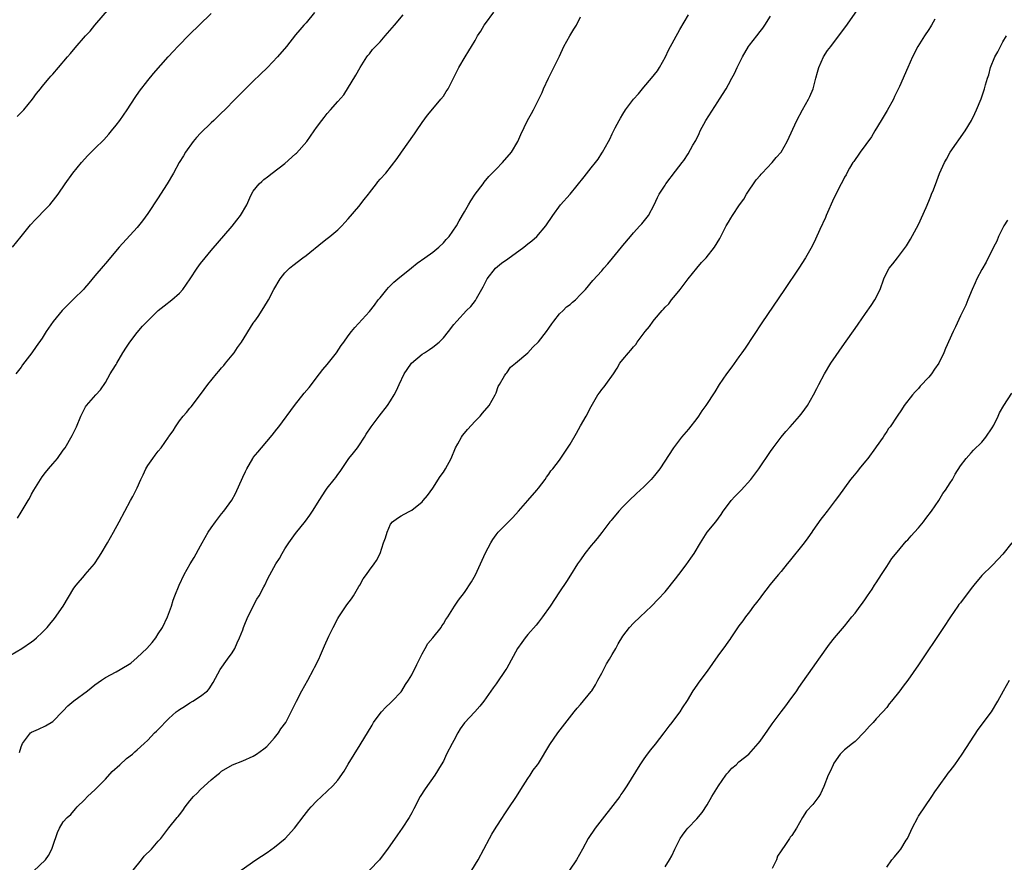
# Model space of a CAD drawing. Units: inches. Extents: x 2565000 to 2568000, y 1548000 to 1551000.
# Drawn here: x 2566891 to 2567077, y 1548233 to 1548392 of the extents above; entities that cross this region are included whole.
import ezdxf

# ---------------------------------------------------------------- set-up
doc = ezdxf.new("R2010")
doc.units = ezdxf.units.IN
doc.header["$MEASUREMENT"] = 0
doc.layers.add('LD25651548_10ft', color=132, linetype='Continuous')

msp = doc.modelspace()

# ---------------------------------------------------------------- linework, layer by layer
at = {"layer": 'LD25651548_10ft'}
for points, elevation in [([(2566890.28, 1548373.72), (2566891.53, 1548375), (2566893.15, 1548377), (2566893.92, 1548378.08), (2566894.66, 1548379), (2566895, 1548379.44), (2566896.32, 1548381), (2566896.65, 1548381.35), (2566897, 1548381.78), (2566898.07, 1548383), (2566899.78, 1548385), (2566900.36, 1548385.64), (2566901.25, 1548386.75), (2566903.22, 1548389), (2566904.08, 1548389.92), (2566904.99, 1548391), (2566907.78, 1548394.22)], 7590), ([(2566932.71, 1548231), (2566935.45, 1548233), (2566937.6, 1548234.4), (2566939, 1548235.37), (2566941.04, 1548237), (2566942.8, 1548239), (2566944.63, 1548241.37), (2566945.51, 1548242.49), (2566945.96, 1548243), (2566947, 1548244.1), (2566947.94, 1548245), (2566949, 1548245.96), (2566950.05, 1548247), (2566951, 1548248.09), (2566952.2, 1548249.8), (2566953, 1548251.07), (2566955.24, 1548254.76), (2566957.49, 1548258.51), (2566957.8, 1548259), (2566959, 1548260.69), (2566959.26, 1548261), (2566960.09, 1548261.91), (2566961, 1548262.71), (2566961.29, 1548263), (2566963, 1548264.82), (2566963.13, 1548265), (2566963.82, 1548266.18), (2566964.39, 1548267), (2566965, 1548268.04), (2566965.98, 1548269.98), (2566966.46, 1548271), (2566967, 1548272.01), (2566967.57, 1548273), (2566968.07, 1548273.93), (2566969, 1548275), (2566970.56, 1548277), (2566970.72, 1548277.28), (2566971, 1548277.66), (2566971.5, 1548278.5), (2566971.86, 1548279), (2566973.11, 1548281), (2566973.85, 1548282.15), (2566975, 1548283.61), (2566976.36, 1548285.64), (2566977.08, 1548286.92), (2566978.06, 1548289), (2566979, 1548291.12), (2566979.99, 1548293), (2566980.37, 1548293.63), (2566981, 1548294.49), (2566981.4, 1548295), (2566983.32, 1548297), (2566984.19, 1548297.81), (2566985.25, 1548299), (2566987, 1548301.05), (2566988.7, 1548303), (2566989, 1548303.38), (2566990.31, 1548305), (2566990.56, 1548305.44), (2566991, 1548305.98), (2566991.39, 1548306.61), (2566991.74, 1548307), (2566993, 1548308.66), (2566995, 1548311.69), (2566996.2, 1548313.8), (2566997, 1548315.16), (2566998.06, 1548317), (2566999, 1548318.8), (2567000.28, 1548321), (2567000.56, 1548321.44), (2567001, 1548322.05), (2567001.45, 1548322.55), (2567001.79, 1548323), (2567003.23, 1548325), (2567003.93, 1548326.07), (2567004.43, 1548327), (2567005, 1548327.75), (2567006.06, 1548329), (2567006.52, 1548329.48), (2567007, 1548330.1), (2567007.45, 1548330.55), (2567007.74, 1548331), (2567009.21, 1548333), (2567010.06, 1548333.94), (2567010.75, 1548335), (2567011, 1548335.27), (2567012.46, 1548337), (2567012.72, 1548337.28), (2567013, 1548337.61), (2567013.72, 1548338.28), (2567014.24, 1548339), (2567015, 1548339.93), (2567015.9, 1548341), (2567017.41, 1548343), (2567019, 1548345), (2567019.94, 1548346.06), (2567020.82, 1548347), (2567022.39, 1548349), (2567023.37, 1548350.63), (2567024.58, 1548353), (2567025, 1548353.72), (2567025.5, 1548354.5), (2567025.78, 1548355), (2567027.13, 1548357), (2567027.91, 1548358.09), (2567028.47, 1548359), (2567030.27, 1548361.73), (2567031, 1548362.53), (2567031.2, 1548362.8), (2567031.39, 1548363), (2567033.31, 1548365), (2567034.06, 1548365.94), (2567034.98, 1548367), (2567036.12, 1548369), (2567037.97, 1548373), (2567039.06, 1548375), (2567040.2, 1548377), (2567040.45, 1548377.55), (2567041.07, 1548379), (2567041.6, 1548381), (2567041.88, 1548382.12), (2567042.13, 1548383), (2567043.01, 1548385), (2567043.81, 1548386.2), (2567044.39, 1548387), (2567047, 1548390.44), (2567047.25, 1548390.75), (2567050.25, 1548395)], 7670), ([(2566889, 1548271.76), (2566891.16, 1548273), (2566893, 1548274.23), (2566893.44, 1548274.56), (2566893.95, 1548275), (2566895, 1548276), (2566895.94, 1548277), (2566896.42, 1548277.58), (2566897.34, 1548278.66), (2566898.99, 1548281), (2566901, 1548284.4), (2566901.43, 1548285), (2566903, 1548286.82), (2566903.17, 1548287), (2566904.88, 1548289), (2566905.72, 1548290.28), (2566906.16, 1548291), (2566907.35, 1548293), (2566908.49, 1548295), (2566909.59, 1548297), (2566911.72, 1548301), (2566912.19, 1548301.81), (2566913, 1548303.39), (2566913.7, 1548305), (2566914.13, 1548305.87), (2566914.62, 1548307), (2566915, 1548307.63), (2566915.96, 1548309), (2566916.41, 1548309.6), (2566917, 1548310.37), (2566917.56, 1548311), (2566918.94, 1548313), (2566919, 1548313.11), (2566919.79, 1548314.21), (2566920.24, 1548315), (2566921, 1548316.13), (2566921.71, 1548317), (2566922.33, 1548317.67), (2566923, 1548318.5), (2566923.24, 1548318.76), (2566925, 1548321.1), (2566926.38, 1548323), (2566928.03, 1548325), (2566928.46, 1548325.54), (2566929, 1548326.13), (2566929.39, 1548326.61), (2566929.75, 1548327), (2566931, 1548328.53), (2566931.35, 1548329), (2566932, 1548330), (2566932.76, 1548331), (2566935, 1548334.58), (2566935.15, 1548334.85), (2566935.27, 1548335), (2566935.89, 1548335.89), (2566937, 1548337.57), (2566937.85, 1548339), (2566938.9, 1548341), (2566940.11, 1548343), (2566941, 1548344.11), (2566941.84, 1548345), (2566942.48, 1548345.52), (2566944.38, 1548347), (2566945, 1548347.42), (2566948.08, 1548349.92), (2566949, 1548350.64), (2566949.5, 1548351), (2566951, 1548352.3), (2566951.78, 1548353), (2566952.33, 1548353.67), (2566953, 1548354.37), (2566955, 1548356.69), (2566956, 1548358), (2566956.8, 1548359), (2566957, 1548359.28), (2566958.33, 1548361), (2566958.61, 1548361.39), (2566959, 1548361.85), (2566960.09, 1548363), (2566962.25, 1548365.75), (2566963.06, 1548367), (2566965.56, 1548370.44), (2566965.91, 1548371), (2566967, 1548372.6), (2566968.01, 1548373.99), (2566969, 1548375.19), (2566970.54, 1548377), (2566971, 1548377.61), (2566971.54, 1548378.46), (2566971.9, 1548379), (2566972.87, 1548380.87), (2566973.92, 1548383), (2566975.12, 1548385), (2566975.84, 1548386.16), (2566976.31, 1548387), (2566977, 1548388.14), (2566977.49, 1548389), (2566978.09, 1548389.91), (2566978.74, 1548391), (2566979, 1548391.37), (2566980.54, 1548393.46)], 7630), ([(2566889.35, 1548349), (2566890.99, 1548351), (2566892.78, 1548353.22), (2566893.74, 1548354.26), (2566894.49, 1548355), (2566895, 1548355.54), (2566896.43, 1548357), (2566897.57, 1548358.43), (2566898, 1548359), (2566899.36, 1548361), (2566900.8, 1548363), (2566902.43, 1548365), (2566903.66, 1548366.34), (2566904.29, 1548367), (2566905, 1548367.67), (2566906.67, 1548369.33), (2566907.63, 1548370.37), (2566908.15, 1548371), (2566909, 1548372.08), (2566909.7, 1548373), (2566911.1, 1548375), (2566912.64, 1548377.36), (2566913.45, 1548378.55), (2566915, 1548380.55), (2566916.11, 1548381.89), (2566918.86, 1548385), (2566919.87, 1548386.13), (2566920.69, 1548387), (2566923, 1548389.32), (2566924.74, 1548391), (2566927, 1548393.25)], 7600), ([(2566946.58, 1548393.42), (2566945, 1548391.49), (2566944.58, 1548391), (2566943.83, 1548390.17), (2566943, 1548389.19), (2566941.27, 1548387), (2566939.61, 1548385), (2566937.69, 1548383), (2566936.31, 1548381.69), (2566935, 1548380.4), (2566933.26, 1548378.74), (2566933, 1548378.46), (2566932.26, 1548377.74), (2566931.58, 1548377), (2566929.61, 1548375), (2566929, 1548374.44), (2566928.28, 1548373.72), (2566927.51, 1548373), (2566927, 1548372.56), (2566925, 1548370.55), (2566924.26, 1548369.74), (2566923.63, 1548369), (2566922.15, 1548367), (2566921.74, 1548366.26), (2566920.98, 1548365), (2566919.85, 1548363), (2566918.65, 1548361), (2566917.41, 1548359), (2566917, 1548358.36), (2566915, 1548355.37), (2566914.02, 1548353.98), (2566913, 1548352.71), (2566909.61, 1548349), (2566907, 1548345.88), (2566906.58, 1548345.42), (2566905, 1548343.56), (2566903.81, 1548342.19), (2566903, 1548341.21), (2566902.81, 1548341), (2566901, 1548339.18), (2566899.89, 1548338.11), (2566899, 1548337.21), (2566898.81, 1548337), (2566897.09, 1548334.91), (2566895.74, 1548333), (2566895, 1548331.79), (2566893.83, 1548330.17), (2566893.02, 1548329), (2566891.29, 1548326.71), (2566891, 1548326.3), (2566890.02, 1548325)], 7610), ([(2566890.34, 1548297.66), (2566891, 1548298.83), (2566892.35, 1548301), (2566892.58, 1548301.42), (2566893, 1548302.23), (2566893.43, 1548303), (2566894.66, 1548305), (2566895, 1548305.48), (2566895.65, 1548306.35), (2566896.21, 1548307), (2566897, 1548307.99), (2566897.88, 1548309), (2566899, 1548310.53), (2566899.32, 1548311), (2566900.7, 1548313.3), (2566901.49, 1548315), (2566902.3, 1548317), (2566903, 1548318.38), (2566903.22, 1548318.78), (2566903.37, 1548319), (2566905.16, 1548321), (2566906.04, 1548321.96), (2566907, 1548323.38), (2566907.9, 1548325), (2566908.31, 1548325.69), (2566909, 1548326.78), (2566909.11, 1548327), (2566910.29, 1548329), (2566911, 1548330.06), (2566911.35, 1548330.65), (2566911.59, 1548331), (2566913, 1548332.85), (2566913.99, 1548334.01), (2566915, 1548335.04), (2566916.99, 1548337.01), (2566918.11, 1548337.89), (2566919.59, 1548339), (2566921, 1548340.27), (2566921.67, 1548341), (2566923.06, 1548343), (2566924.37, 1548345), (2566925, 1548345.87), (2566925.87, 1548347), (2566927, 1548348.38), (2566931, 1548352.98), (2566931.9, 1548354.1), (2566932.58, 1548355), (2566933.74, 1548357), (2566934.33, 1548358.33), (2566934.65, 1548359), (2566935, 1548359.6), (2566936.11, 1548361), (2566936.58, 1548361.42), (2566937, 1548361.82), (2566937.68, 1548362.32), (2566938.57, 1548363), (2566941, 1548364.82), (2566943, 1548366.65), (2566943.17, 1548366.82), (2566945.11, 1548369), (2566946.55, 1548371), (2566947, 1548371.66), (2566947.96, 1548373), (2566948.43, 1548373.57), (2566949, 1548374.27), (2566949.65, 1548375), (2566951, 1548376.57), (2566952.14, 1548377.86), (2566954.45, 1548381.55), (2566955.23, 1548383), (2566956.51, 1548385), (2566956.72, 1548385.28), (2566957, 1548385.61), (2566957.61, 1548386.39), (2566958.15, 1548387), (2566959, 1548387.9), (2566959.99, 1548389), (2566961.76, 1548391), (2566963.4, 1548393)], 7620), ([(2566890.67, 1548253.33), (2566891, 1548254.39), (2566891.26, 1548255), (2566892.78, 1548257), (2566893, 1548257.18), (2566894.27, 1548257.73), (2566895.64, 1548258.36), (2566897, 1548259.16), (2566898.89, 1548261.11), (2566899, 1548261.2), (2566899.84, 1548262.16), (2566901, 1548263.1), (2566903.6, 1548265), (2566905, 1548266.1), (2566906.24, 1548267), (2566907, 1548267.48), (2566909, 1548268.56), (2566909.78, 1548269), (2566911.78, 1548270.22), (2566913, 1548271.29), (2566914.85, 1548273), (2566915.86, 1548274.14), (2566916.51, 1548275), (2566917, 1548275.75), (2566917.77, 1548277), (2566918.76, 1548279), (2566919.48, 1548281), (2566919.83, 1548282.17), (2566920.12, 1548283), (2566920.93, 1548285), (2566921.9, 1548287), (2566923.04, 1548289), (2566923.77, 1548290.23), (2566925, 1548292.41), (2566925.31, 1548293), (2566926.44, 1548295), (2566927, 1548295.83), (2566927.84, 1548297), (2566929, 1548298.49), (2566929.41, 1548299), (2566930.9, 1548301.1), (2566931.63, 1548302.37), (2566933, 1548305.46), (2566933.49, 1548306.51), (2566933.75, 1548307), (2566934.89, 1548309), (2566935, 1548309.17), (2566935.84, 1548310.15), (2566936.52, 1548311), (2566938.59, 1548313.41), (2566939.48, 1548314.52), (2566939.81, 1548315), (2566942.82, 1548319), (2566944.66, 1548321.34), (2566945.55, 1548322.45), (2566947.54, 1548325), (2566948.17, 1548325.83), (2566949, 1548326.78), (2566950.74, 1548329), (2566951.65, 1548330.35), (2566952.15, 1548331), (2566953, 1548332.21), (2566953.6, 1548333), (2566954.23, 1548333.77), (2566957, 1548336.84), (2566957.97, 1548338.03), (2566958.68, 1548339), (2566959, 1548339.42), (2566960.28, 1548341), (2566960.63, 1548341.37), (2566961, 1548341.74), (2566961.65, 1548342.35), (2566962.38, 1548343), (2566964.94, 1548345.06), (2566966.07, 1548345.93), (2566967.52, 1548347), (2566969, 1548348.04), (2566970.15, 1548349), (2566971, 1548349.81), (2566971.56, 1548350.44), (2566972.1, 1548351), (2566973.52, 1548353), (2566974.03, 1548353.97), (2566975, 1548355.7), (2566975.74, 1548357), (2566976.23, 1548357.77), (2566977.05, 1548359), (2566978.52, 1548361), (2566978.73, 1548361.27), (2566979.65, 1548362.35), (2566981, 1548363.78), (2566982.19, 1548365), (2566983.91, 1548367), (2566985.11, 1548369), (2566985.66, 1548370.34), (2566986.95, 1548373), (2566987.73, 1548374.27), (2566988.1, 1548375), (2566989.7, 1548378.3), (2566989.95, 1548379), (2566990.93, 1548381), (2566991.65, 1548382.35), (2566993, 1548385.16), (2566993.84, 1548387), (2566994.98, 1548389.01), (2566995.73, 1548390.27), (2566996.2, 1548391), (2566997, 1548392.62)], 7640), ([(2566892.24, 1548229.76), (2566895.61, 1548233), (2566896.17, 1548233.83), (2566896.84, 1548235), (2566897, 1548235.56), (2566897.87, 1548238.13), (2566898.25, 1548239), (2566899, 1548240.16), (2566899.7, 1548241), (2566900.41, 1548241.59), (2566901.33, 1548242.67), (2566901.6, 1548243), (2566903, 1548244.35), (2566903.61, 1548245), (2566904.35, 1548245.65), (2566905, 1548246.26), (2566905.75, 1548247), (2566907, 1548248.27), (2566908.28, 1548249.72), (2566909.69, 1548251), (2566911, 1548252.14), (2566912.12, 1548253), (2566912.56, 1548253.44), (2566913, 1548253.81), (2566914.32, 1548255), (2566915, 1548255.66), (2566916.28, 1548257), (2566916.65, 1548257.35), (2566917.65, 1548258.35), (2566918.21, 1548259), (2566919, 1548259.74), (2566920.41, 1548261), (2566920.75, 1548261.25), (2566921, 1548261.45), (2566921.97, 1548262.03), (2566923, 1548262.71), (2566923.52, 1548263), (2566925, 1548264), (2566926.3, 1548265), (2566926.63, 1548265.37), (2566927.42, 1548266.58), (2566928.73, 1548269), (2566930.12, 1548271), (2566931, 1548272.2), (2566931.47, 1548273), (2566931.96, 1548274.04), (2566932.36, 1548275), (2566933, 1548276.56), (2566933.15, 1548277), (2566933.27, 1548277.27), (2566933.96, 1548279), (2566935.68, 1548282.32), (2566936.12, 1548283), (2566937, 1548284.65), (2566937.18, 1548285), (2566937.73, 1548286.27), (2566939.26, 1548289), (2566939.93, 1548290.07), (2566940.47, 1548291), (2566941, 1548291.88), (2566941.75, 1548293), (2566943, 1548294.77), (2566944.86, 1548297.14), (2566945.73, 1548298.27), (2566946.2, 1548299), (2566947, 1548300.19), (2566947.47, 1548301), (2566948.76, 1548303), (2566949, 1548303.33), (2566950.32, 1548305), (2566950.61, 1548305.39), (2566951, 1548305.95), (2566951.46, 1548306.54), (2566953.12, 1548309), (2566953.95, 1548310.05), (2566954.73, 1548311), (2566955, 1548311.38), (2566956.06, 1548313), (2566956.4, 1548313.6), (2566957.34, 1548315), (2566958.85, 1548317), (2566960.4, 1548319), (2566961, 1548319.91), (2566961.68, 1548321), (2566962.12, 1548321.88), (2566962.61, 1548323), (2566963.58, 1548325), (2566964.17, 1548325.83), (2566964.97, 1548327), (2566967, 1548328.71), (2566967.44, 1548329), (2566968.41, 1548329.59), (2566969, 1548330.03), (2566970.2, 1548331), (2566971, 1548331.8), (2566971.99, 1548333), (2566973, 1548334.33), (2566973.54, 1548335), (2566975.41, 1548337), (2566976.22, 1548337.78), (2566977.09, 1548338.91), (2566977.29, 1548339.29), (2566978.52, 1548341.48), (2566979.28, 1548343), (2566980.91, 1548345), (2566982.04, 1548345.96), (2566983.19, 1548346.81), (2566986.26, 1548349), (2566987, 1548349.61), (2566987.78, 1548350.22), (2566988.72, 1548351), (2566990.45, 1548353), (2566991.72, 1548355), (2566993.22, 1548357), (2566995, 1548359.04), (2566997.67, 1548362.33), (2566999, 1548364.04), (2566999.8, 1548365), (2567000.32, 1548365.68), (2567001, 1548366.8), (2567001.14, 1548367), (2567002.3, 1548369), (2567002.57, 1548369.43), (2567003, 1548370.43), (2567003.2, 1548370.8), (2567003.56, 1548371.56), (2567004.32, 1548373), (2567004.59, 1548373.41), (2567005, 1548374.18), (2567005.53, 1548375), (2567007.06, 1548377), (2567008, 1548378.01), (2567008.75, 1548379), (2567009, 1548379.27), (2567010.47, 1548381), (2567011.59, 1548382.41), (2567011.94, 1548383), (2567013.07, 1548385), (2567013.68, 1548386.32), (2567015.79, 1548390.21), (2567017.47, 1548393)], 7650), ([(2566912.26, 1548231), (2566913.79, 1548233), (2566914.33, 1548233.67), (2566915.72, 1548235), (2566917, 1548236.49), (2566917.5, 1548237), (2566919, 1548239.01), (2566920.6, 1548241), (2566920.79, 1548241.21), (2566921, 1548241.51), (2566921.66, 1548242.34), (2566922.07, 1548243), (2566923, 1548244.18), (2566923.68, 1548245), (2566924.39, 1548245.61), (2566925, 1548246.3), (2566927, 1548248.11), (2566928.09, 1548249), (2566928.58, 1548249.42), (2566929, 1548249.76), (2566931.04, 1548250.96), (2566933, 1548251.73), (2566935, 1548252.6), (2566935.61, 1548253), (2566937, 1548253.98), (2566937.53, 1548254.47), (2566938.05, 1548255), (2566939, 1548256.08), (2566939.76, 1548257), (2566940.22, 1548257.78), (2566941.14, 1548259), (2566942.2, 1548261), (2566943.17, 1548263), (2566944.22, 1548265), (2566945.33, 1548267), (2566946.42, 1548269), (2566946.6, 1548269.4), (2566947.39, 1548271), (2566947.71, 1548271.71), (2566948.49, 1548273.51), (2566949.33, 1548275.33), (2566950.12, 1548277), (2566951, 1548278.66), (2566951.19, 1548279), (2566952.72, 1548281.28), (2566953.57, 1548282.43), (2566953.97, 1548283), (2566955, 1548284.75), (2566955.16, 1548285), (2566955.82, 1548286.18), (2566956.44, 1548287), (2566957, 1548287.82), (2566957.89, 1548289), (2566958.32, 1548289.68), (2566959.01, 1548291), (2566959.68, 1548293), (2566960.06, 1548293.94), (2566960.35, 1548295), (2566961, 1548296.53), (2566961.37, 1548297), (2566962.32, 1548297.68), (2566963, 1548298.1), (2566963.59, 1548298.41), (2566964.65, 1548299), (2566965, 1548299.17), (2566967, 1548300.78), (2566967.19, 1548301), (2566968, 1548302), (2566969, 1548303.34), (2566970.41, 1548305.59), (2566971, 1548306.4), (2566971.41, 1548307), (2566972.5, 1548309), (2566973.32, 1548311), (2566973.76, 1548311.76), (2566974.42, 1548313), (2566974.64, 1548313.36), (2566975, 1548313.75), (2566975.56, 1548314.44), (2566977, 1548316.02), (2566977.97, 1548317), (2566978.43, 1548317.57), (2566979.7, 1548319), (2566980.84, 1548321), (2566981, 1548321.38), (2566981.42, 1548322.58), (2566981.62, 1548323), (2566982.62, 1548324.62), (2566982.84, 1548325), (2566983, 1548325.2), (2566983.74, 1548326.26), (2566984.68, 1548327), (2566987, 1548329.01), (2566987.93, 1548330.07), (2566989, 1548331.06), (2566990.53, 1548333), (2566991, 1548333.66), (2566991.54, 1548334.46), (2566991.94, 1548335), (2566993, 1548336.35), (2566993.68, 1548337), (2566994.33, 1548337.67), (2566995, 1548338.15), (2566995.45, 1548338.55), (2566996.03, 1548339), (2566997, 1548340), (2566997.91, 1548341), (2566999.31, 1548342.69), (2567001, 1548344.52), (2567001.4, 1548345), (2567002.18, 1548345.82), (2567003.08, 1548346.92), (2567004.75, 1548349), (2567005, 1548349.33), (2567006.44, 1548351), (2567007, 1548351.69), (2567008.26, 1548353), (2567008.61, 1548353.39), (2567009.85, 1548355), (2567010.97, 1548357.03), (2567011.6, 1548358.4), (2567011.91, 1548359), (2567013, 1548360.75), (2567013.17, 1548361), (2567015, 1548363.37), (2567016.22, 1548365), (2567016.57, 1548365.43), (2567017.36, 1548366.64), (2567018.28, 1548368.28), (2567018.82, 1548369.18), (2567019.47, 1548370.53), (2567019.67, 1548371), (2567020.76, 1548373), (2567023, 1548376.54), (2567023.31, 1548377), (2567024.56, 1548379), (2567025, 1548379.77), (2567025.68, 1548381), (2567026.14, 1548381.86), (2567026.66, 1548383), (2567027.65, 1548385), (2567028.82, 1548387), (2567029, 1548387.27), (2567030.37, 1548389), (2567031, 1548389.84), (2567031.52, 1548390.48), (2567031.9, 1548391), (2567033, 1548392.75)], 7660), ([(2567064.14, 1548392.14), (2567063.49, 1548391), (2567063.32, 1548390.68), (2567063, 1548390.23), (2567062.18, 1548389), (2567060.88, 1548387), (2567059.86, 1548385), (2567059, 1548382.98), (2567057.44, 1548379.44), (2567057, 1548378.52), (2567056.48, 1548377.52), (2567056.27, 1548377), (2567055.11, 1548374.89), (2567053.93, 1548373), (2567052.73, 1548371), (2567052.12, 1548369.88), (2567049.98, 1548367), (2567049.62, 1548366.38), (2567049, 1548365.61), (2567048.76, 1548365.24), (2567048.59, 1548365), (2567047.96, 1548363.96), (2567047.43, 1548363), (2567047.3, 1548362.7), (2567047, 1548362.22), (2567046.6, 1548361.4), (2567046.38, 1548361), (2567045, 1548358.24), (2567043.55, 1548355), (2567043.39, 1548354.61), (2567042.31, 1548352.31), (2567041.5, 1548350.5), (2567040.85, 1548349.15), (2567039.63, 1548347), (2567038.34, 1548345), (2567035.65, 1548341), (2567031.34, 1548334.66), (2567028.16, 1548329.84), (2567027.56, 1548329), (2567027, 1548328.24), (2567025.64, 1548326.36), (2567024.62, 1548325), (2567023.24, 1548323), (2567022.41, 1548321.59), (2567020.74, 1548319), (2567019.99, 1548318.01), (2567019.32, 1548317), (2567019, 1548316.58), (2567017.44, 1548314.56), (2567016.15, 1548313), (2567014.61, 1548311), (2567012, 1548307), (2567011, 1548305.73), (2567010.35, 1548305), (2567009, 1548303.62), (2567007.62, 1548302.37), (2567006.18, 1548301), (2567005, 1548299.81), (2567004.26, 1548299), (2567003.71, 1548298.29), (2567003, 1548297.51), (2567002.78, 1548297.22), (2567002.57, 1548297), (2567001, 1548294.95), (2567000.17, 1548293.83), (2566999.45, 1548293), (2566999, 1548292.52), (2566997.84, 1548291), (2566997, 1548289.81), (2566996.45, 1548289), (2566995.12, 1548286.88), (2566994.33, 1548285.67), (2566993, 1548283.7), (2566991.22, 1548281), (2566989.8, 1548279), (2566989, 1548277.98), (2566988.56, 1548277.44), (2566987, 1548275.62), (2566986.49, 1548275), (2566985.88, 1548274.12), (2566985.05, 1548273), (2566983, 1548269.27), (2566982.84, 1548269), (2566981, 1548266.33), (2566980.43, 1548265.57), (2566978.66, 1548263), (2566977.9, 1548262.1), (2566976.94, 1548261), (2566975, 1548258.94), (2566974.2, 1548257.8), (2566973.75, 1548257), (2566973, 1548255.56), (2566972.68, 1548255), (2566971.63, 1548253), (2566971, 1548251.69), (2566970.62, 1548251), (2566969.42, 1548249), (2566967.57, 1548246.43), (2566966.64, 1548245), (2566965.38, 1548242.62), (2566965, 1548241.88), (2566964.51, 1548241), (2566963.2, 1548239), (2566962.31, 1548237.69), (2566960.42, 1548235), (2566959.82, 1548234.18), (2566958.89, 1548233), (2566957, 1548231.04)], 7680), ([(2566976.37, 1548231), (2566977.57, 1548233), (2566978.67, 1548235), (2566979.73, 1548237), (2566980.18, 1548237.82), (2566981, 1548239.19), (2566982.21, 1548241), (2566982.51, 1548241.49), (2566983.54, 1548243), (2566984.59, 1548244.59), (2566984.86, 1548245), (2566985.67, 1548246.33), (2566986.12, 1548247), (2566987, 1548248.38), (2566987.42, 1548249), (2566988.04, 1548249.96), (2566988.85, 1548251), (2566989, 1548251.22), (2566991.18, 1548254.82), (2566992.72, 1548257), (2566995.79, 1548261), (2566996.33, 1548261.67), (2566997, 1548262.4), (2566999, 1548264.83), (2566999.11, 1548265), (2566999.85, 1548266.15), (2567000.27, 1548267), (2567001, 1548268.3), (2567001.9, 1548270.1), (2567002.48, 1548271), (2567003, 1548271.85), (2567003.67, 1548273), (2567004.13, 1548273.87), (2567005, 1548275.33), (2567006.29, 1548277), (2567007, 1548277.79), (2567008.32, 1548279), (2567010.41, 1548281), (2567011.69, 1548282.31), (2567013, 1548283.71), (2567015, 1548286.18), (2567015.59, 1548287), (2567017, 1548288.86), (2567017.91, 1548290.09), (2567018.53, 1548291), (2567019.74, 1548293), (2567021, 1548295), (2567022.6, 1548297), (2567023.63, 1548298.37), (2567024.03, 1548299), (2567025, 1548300.33), (2567025.52, 1548301), (2567026.2, 1548301.8), (2567027.41, 1548303), (2567029.25, 1548305), (2567030.75, 1548307), (2567033, 1548310.32), (2567033.48, 1548311), (2567034.99, 1548313), (2567035.92, 1548314.08), (2567036.7, 1548315), (2567038.51, 1548317), (2567039, 1548317.61), (2567040.02, 1548319), (2567041.16, 1548321), (2567041.75, 1548322.25), (2567042.13, 1548323), (2567043.19, 1548325), (2567044.44, 1548327), (2567047, 1548330.75), (2567049, 1548333.62), (2567049.58, 1548334.42), (2567051, 1548336.46), (2567052.07, 1548337.93), (2567052.75, 1548339), (2567053.76, 1548341), (2567054.49, 1548343), (2567055, 1548344.17), (2567055.49, 1548345), (2567056.17, 1548345.83), (2567057.04, 1548346.96), (2567058.73, 1548349.27), (2567059.51, 1548350.49), (2567061, 1548353.26), (2567062.49, 1548356.49), (2567063, 1548357.71), (2567063.35, 1548358.65), (2567063.52, 1548359), (2567063.87, 1548359.87), (2567064.47, 1548361.53), (2567065.03, 1548362.97), (2567065.95, 1548365), (2567066.33, 1548365.67), (2567067.03, 1548367), (2567069.87, 1548371), (2567071.06, 1548373), (2567071.68, 1548374.32), (2567072.04, 1548375), (2567072.9, 1548377.1), (2567073.54, 1548379), (2567073.74, 1548379.74), (2567074.12, 1548381), (2567074.35, 1548381.65), (2567074.69, 1548383), (2567075.5, 1548385), (2567076.05, 1548385.95), (2567076.54, 1548387), (2567077, 1548387.85), (2567077.7, 1548389)], 7690), ([(2567077.88, 1548354.12), (2567077.22, 1548353), (2567076.21, 1548351), (2567075.85, 1548350.15), (2567075.26, 1548349), (2567073.85, 1548346.15), (2567073, 1548344.76), (2567072.1, 1548343), (2567071.78, 1548342.22), (2567071.2, 1548341), (2567070.39, 1548339), (2567069.97, 1548338.03), (2567069, 1548336.02), (2567068.06, 1548333.93), (2567067.6, 1548333), (2567066.17, 1548329.83), (2567065.85, 1548329), (2567064.91, 1548327), (2567064.08, 1548325.92), (2567063.48, 1548325), (2567063, 1548324.4), (2567061.33, 1548322.67), (2567061, 1548322.26), (2567060.38, 1548321.62), (2567059.87, 1548321), (2567058.34, 1548319), (2567057.8, 1548318.2), (2567056.96, 1548317), (2567055.67, 1548315), (2567055.37, 1548314.63), (2567055, 1548314.11), (2567054.56, 1548313.44), (2567054.31, 1548313), (2567053, 1548311.21), (2567052.87, 1548311), (2567051.41, 1548309), (2567051, 1548308.46), (2567049.76, 1548307), (2567049.44, 1548306.56), (2567048.55, 1548305.45), (2567048.14, 1548305), (2567045.85, 1548301.85), (2567045.25, 1548301), (2567043.73, 1548299), (2567043, 1548298.09), (2567042.53, 1548297.47), (2567041, 1548295.34), (2567040.79, 1548295), (2567040.07, 1548293.93), (2567039.37, 1548293), (2567036.55, 1548289.45), (2567036.14, 1548289), (2567035, 1548287.59), (2567034.48, 1548287), (2567033.8, 1548286.2), (2567032.91, 1548285.09), (2567031.29, 1548283), (2567031, 1548282.6), (2567030.31, 1548281.69), (2567029.76, 1548281), (2567029, 1548279.94), (2567028.25, 1548279), (2567027.74, 1548278.26), (2567027, 1548277.31), (2567025.46, 1548275), (2567025.27, 1548274.73), (2567025, 1548274.39), (2567024.45, 1548273.55), (2567023, 1548271.59), (2567021, 1548268.72), (2567019.4, 1548266.6), (2567019, 1548266.03), (2567018.29, 1548265), (2567017.18, 1548263.18), (2567016.25, 1548261.75), (2567015.79, 1548261), (2567015, 1548259.96), (2567014.31, 1548259), (2567013.71, 1548258.29), (2567012.8, 1548257), (2567011.14, 1548254.86), (2567010.22, 1548253.78), (2567009.64, 1548253), (2567009, 1548252.09), (2567008.21, 1548251), (2567005.79, 1548247), (2567005, 1548245.86), (2567004.63, 1548245.37), (2567004.41, 1548245), (2566999.77, 1548239), (2566998.46, 1548237), (2566997.37, 1548235), (2566996.22, 1548233), (2566994.91, 1548231)], 7700), ([(2567013, 1548231.63), (2567013.87, 1548233), (2567014.29, 1548233.71), (2567014.86, 1548235), (2567015.89, 1548237), (2567016.33, 1548237.67), (2567017, 1548238.6), (2567017.31, 1548239), (2567019, 1548240.73), (2567020.03, 1548241.97), (2567021, 1548243.37), (2567021.85, 1548245), (2567023.11, 1548247), (2567024.53, 1548249), (2567024.71, 1548249.29), (2567025, 1548249.58), (2567025.67, 1548250.33), (2567026.47, 1548251), (2567027, 1548251.55), (2567028.86, 1548253), (2567030.68, 1548255), (2567031, 1548255.43), (2567032.45, 1548257.55), (2567033.29, 1548258.71), (2567035.03, 1548261), (2567035.86, 1548262.14), (2567036.52, 1548263), (2567037.96, 1548265), (2567038.38, 1548265.62), (2567041.68, 1548270.32), (2567042.13, 1548271), (2567044.16, 1548273.84), (2567045.11, 1548275), (2567047, 1548277.23), (2567048.42, 1548279), (2567049, 1548279.7), (2567049.97, 1548281), (2567050.39, 1548281.61), (2567051, 1548282.39), (2567051.39, 1548283), (2567052.22, 1548284.22), (2567052.72, 1548285), (2567052.81, 1548285.19), (2567053, 1548285.45), (2567054.02, 1548287), (2567055, 1548288.53), (2567055.98, 1548290.02), (2567057, 1548291.27), (2567058.7, 1548293.3), (2567059, 1548293.58), (2567059.66, 1548294.34), (2567060.28, 1548295), (2567061, 1548295.82), (2567061.97, 1548297), (2567062.4, 1548297.6), (2567063.49, 1548299), (2567064.87, 1548301), (2567065.66, 1548302.33), (2567066.17, 1548303), (2567067, 1548304.35), (2567067.44, 1548305), (2567067.98, 1548306.02), (2567069, 1548307.56), (2567070.04, 1548309), (2567071, 1548310.02), (2567071.46, 1548310.54), (2567073, 1548312.07), (2567073.76, 1548313), (2567075, 1548314.79), (2567075.28, 1548315.29), (2567076.13, 1548317), (2567076.39, 1548317.61), (2567077.21, 1548319), (2567078.68, 1548321.32)], 7710), ([(2567078.69, 1548293), (2567077, 1548290.89), (2567076.1, 1548289.9), (2567075, 1548288.74), (2567073, 1548286.8), (2567071.51, 1548285), (2567071, 1548284.36), (2567069, 1548281.67), (2567068.7, 1548281.3), (2567068.51, 1548281), (2567067.1, 1548279), (2567065.74, 1548277), (2567061, 1548269.91), (2567059, 1548267.03), (2567058.12, 1548265.88), (2567057.47, 1548265), (2567055.92, 1548263), (2567055.5, 1548262.5), (2567055, 1548261.84), (2567054.29, 1548261), (2567053, 1548259.65), (2567052.41, 1548259), (2567051.72, 1548258.28), (2567050.79, 1548257.21), (2567049, 1548255.36), (2567048.51, 1548255), (2567047, 1548253.79), (2567046.17, 1548253), (2567045, 1548251.31), (2567044.84, 1548251), (2567044.3, 1548249.7), (2567043.93, 1548249), (2567043.11, 1548246.89), (2567042.49, 1548245.51), (2567042.15, 1548245), (2567041, 1548243.49), (2567039.83, 1548242.17), (2567039.08, 1548241), (2567037.94, 1548239), (2567037, 1548237.57), (2567036.73, 1548237.27), (2567036.6, 1548237), (2567035.72, 1548235.72), (2567035.11, 1548234.89), (2567035, 1548234.67), (2567034.34, 1548233.66), (2567034.11, 1548233), (2567033.33, 1548231.33)], 7720), ([(2567055, 1548231.62), (2567055.95, 1548233), (2567056.47, 1548233.53), (2567057.39, 1548234.61), (2567057.66, 1548235), (2567058.72, 1548236.72), (2567058.95, 1548237.05), (2567059.59, 1548238.41), (2567059.8, 1548239), (2567060.87, 1548241), (2567061, 1548241.22), (2567063.58, 1548245), (2567064.13, 1548245.87), (2567064.94, 1548247), (2567066.39, 1548249), (2567066.63, 1548249.37), (2567067, 1548249.82), (2567067.88, 1548251), (2567069.29, 1548253), (2567072.36, 1548257.64), (2567074.84, 1548261), (2567076.07, 1548263), (2567077.11, 1548265), (2567078.25, 1548267)], 7730)]:
    msp.add_lwpolyline(points, dxfattribs=dict(at, elevation=elevation))

doc.saveas('drawing.dxf')
